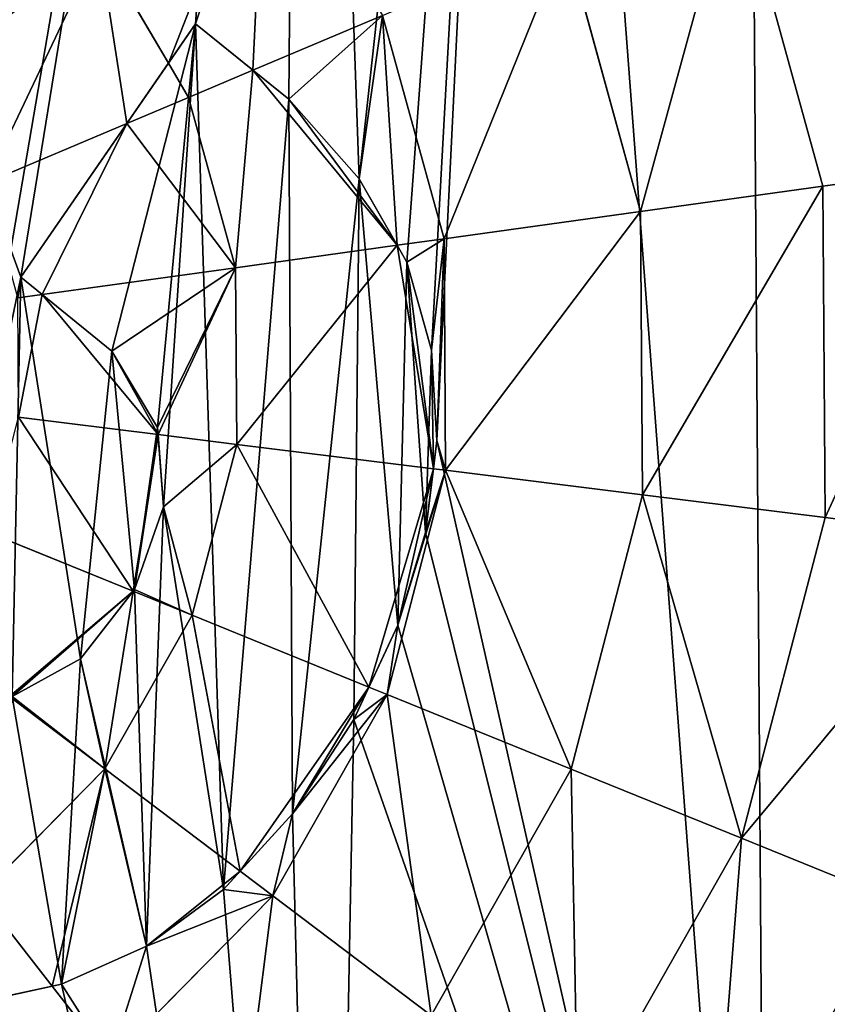
# Model space of a CAD drawing. Extents: x 0 to 5935, y 0 to 2935.
# Drawn here: x 1657 to 1761, y 1462 to 1589 of the extents above; entities that cross this region are included whole.
import ezdxf

# ---------------------------------------------------------------- set-up
doc = ezdxf.new("R2010")
doc.units = 0
doc.header["$LTSCALE"] = 25.4
doc.layers.get('0').update_dxf_attribs({"color": 13, "linetype": 'CONTINUOUS'})

msp = doc.modelspace()

# ---------------------------------------------------------------- linework, layer by layer
at = {"color": 2}
for p, q in [((1760.29, 1567.45, 172.98), (1748.95, 1608.59, 172.98)), ((1760.29, 1567.45, 172.98), (1748.95, 1608.59, 172.98)), ((1736.83, 1564.19, 193.62), (1727.14, 1599.38, 193.62)), ((1736.83, 1564.19, 193.62), (1727.14, 1599.38, 193.62)), ((1676.06, 1583.31, 225.32), (1667.13, 1598.52, 225.32)), ((1676.06, 1583.31, 225.32), (1667.13, 1598.52, 225.32)), ((1686.92, 1582.39, 220.62), (1703.61, 1589.44, 211.14)), ((1686.92, 1582.39, 220.62), (1703.61, 1589.44, 211.14)), ((1711.53, 1560.68, 211.14), (1703.61, 1589.44, 211.14)), ((1711.53, 1560.68, 211.14), (1703.61, 1589.44, 211.14)), ((1678.64, 1578.89, 225.32), (1676.06, 1583.31, 225.32)), ((1678.64, 1578.89, 225.32), (1676.06, 1583.31, 225.32)), ((1678.64, 1578.89, 225.32), (1686.92, 1582.39, 220.62)), ((1678.64, 1578.89, 225.32), (1686.92, 1582.39, 220.62)), ((1670.69, 1575.53, 228.57), (1678.64, 1578.89, 225.32)), ((1670.69, 1575.53, 228.57), (1678.64, 1578.89, 225.32)), ((1684.69, 1556.96, 225.32), (1678.64, 1578.89, 225.32)), ((1684.69, 1556.96, 225.32), (1678.64, 1578.89, 225.32)), ((1652.56, 1567.88, 235.98), (1670.69, 1575.53, 228.57)), ((1652.56, 1567.88, 235.98), (1670.69, 1575.53, 228.57)), ((1760.29, 1567.45, 172.98), (1781.6, 1570.41, 149.46)), ((1760.29, 1567.45, 172.98), (1781.6, 1570.41, 149.46)), ((1736.83, 1564.19, 193.62), (1760.29, 1567.45, 172.98)), ((1736.83, 1564.19, 193.62), (1760.29, 1567.45, 172.98)), ((1760.59, 1524.77, 172.98), (1760.29, 1567.45, 172.98)), ((1760.59, 1524.77, 172.98), (1760.29, 1567.45, 172.98)), ((1711.53, 1560.68, 211.14), (1736.83, 1564.19, 193.62)), ((1711.53, 1560.68, 211.14), (1736.83, 1564.19, 193.62)), ((1737.09, 1527.7, 193.62), (1736.83, 1564.19, 193.62)), ((1737.09, 1527.7, 193.62), (1736.83, 1564.19, 193.62)), ((1705.47, 1559.84, 214.34), (1711.53, 1560.68, 211.14)), ((1705.47, 1559.84, 214.34), (1711.53, 1560.68, 211.14)), ((1711.73, 1530.86, 211.14), (1711.53, 1560.68, 211.14)), ((1711.73, 1530.86, 211.14), (1711.53, 1560.68, 211.14)), ((1684.69, 1556.96, 225.32), (1705.47, 1559.84, 214.34)), ((1684.69, 1556.96, 225.32), (1705.47, 1559.84, 214.34)), ((1659.79, 1553.5, 234.78), (1684.69, 1556.96, 225.32)), ((1659.79, 1553.5, 234.78), (1684.69, 1556.96, 225.32)), ((1684.85, 1534.2, 225.32), (1684.69, 1556.96, 225.32)), ((1684.85, 1534.2, 225.32), (1684.69, 1556.96, 225.32)), ((1656.64, 1553.07, 235.98), (1659.79, 1553.5, 234.78)), ((1656.64, 1553.07, 235.98), (1659.79, 1553.5, 234.78)), ((1656.75, 1537.7, 235.98), (1674.72, 1535.47, 229.16)), ((1656.75, 1537.7, 235.98), (1674.72, 1535.47, 229.16)), ((1674.72, 1535.47, 229.16), (1684.85, 1534.2, 225.32)), ((1674.72, 1535.47, 229.16), (1684.85, 1534.2, 225.32)), ((1679.11, 1512.19, 225.32), (1684.85, 1534.2, 225.32)), ((1679.11, 1512.19, 225.32), (1684.85, 1534.2, 225.32)), ((1684.85, 1534.2, 225.32), (1710.15, 1531.05, 211.98)), ((1684.85, 1534.2, 225.32), (1710.15, 1531.05, 211.98)), ((1704.22, 1501.99, 211.14), (1711.73, 1530.86, 211.14)), ((1704.22, 1501.99, 211.14), (1711.73, 1530.86, 211.14)), ((1710.15, 1531.05, 211.98), (1711.73, 1530.86, 211.14)), ((1710.15, 1531.05, 211.98), (1711.73, 1530.86, 211.14)), ((1711.73, 1530.86, 211.14), (1737.09, 1527.7, 193.62)), ((1711.73, 1530.86, 211.14), (1737.09, 1527.7, 193.62)), ((1727.89, 1492.38, 193.62), (1737.09, 1527.7, 193.62)), ((1727.89, 1492.38, 193.62), (1737.09, 1527.7, 193.62)), ((1737.09, 1527.7, 193.62), (1760.59, 1524.77, 172.98)), ((1737.09, 1527.7, 193.62), (1760.59, 1524.77, 172.98)), ((1749.83, 1483.47, 172.98), (1760.59, 1524.77, 172.98)), ((1749.83, 1483.47, 172.98), (1760.59, 1524.77, 172.98)), ((1760.59, 1524.77, 172.98), (1781.94, 1522.11, 149.46)), ((1760.59, 1524.77, 172.98), (1781.94, 1522.11, 149.46)), ((1652.88, 1522.84, 235.98), (1671.49, 1515.28, 228.42)), ((1652.88, 1522.84, 235.98), (1671.49, 1515.28, 228.42)), ((1671.49, 1515.28, 228.42), (1679.11, 1512.19, 225.32)), ((1671.49, 1515.28, 228.42), (1679.11, 1512.19, 225.32)), ((1667.87, 1492.4, 225.32), (1679.11, 1512.19, 225.32)), ((1667.87, 1492.4, 225.32), (1679.11, 1512.19, 225.32)), ((1679.11, 1512.19, 225.32), (1701.86, 1502.95, 212.47)), ((1679.11, 1512.19, 225.32), (1701.86, 1502.95, 212.47)), ((1701.86, 1502.95, 212.47), (1704.22, 1501.99, 211.14)), ((1701.86, 1502.95, 212.47), (1704.22, 1501.99, 211.14)), ((1655.56, 1501.71, 231.13), (1667.87, 1492.4, 225.32)), ((1655.56, 1501.71, 231.13), (1667.87, 1492.4, 225.32)), ((1689.48, 1476.06, 211.14), (1704.22, 1501.99, 211.14)), ((1689.48, 1476.06, 211.14), (1704.22, 1501.99, 211.14)), ((1704.22, 1501.99, 211.14), (1727.89, 1492.38, 193.62)), ((1704.22, 1501.99, 211.14), (1727.89, 1492.38, 193.62)), ((1651.89, 1476.2, 225.32), (1667.87, 1492.4, 225.32)), ((1651.89, 1476.2, 225.32), (1667.87, 1492.4, 225.32)), ((1667.87, 1492.4, 225.32), (1685.28, 1479.24, 213.9)), ((1667.87, 1492.4, 225.32), (1685.28, 1479.24, 213.9)), ((1709.86, 1460.65, 193.62), (1727.89, 1492.38, 193.62)), ((1709.86, 1460.65, 193.62), (1727.89, 1492.38, 193.62)), ((1727.89, 1492.38, 193.62), (1749.83, 1483.47, 172.98)), ((1727.89, 1492.38, 193.62), (1749.83, 1483.47, 172.98)), ((1728.75, 1446.36, 172.98), (1749.83, 1483.47, 172.98)), ((1728.75, 1446.36, 172.98), (1749.83, 1483.47, 172.98)), ((1749.83, 1483.47, 172.98), (1769.77, 1475.37, 149.46)), ((1749.83, 1483.47, 172.98), (1769.77, 1475.37, 149.46)), ((1685.28, 1479.24, 213.9), (1689.48, 1476.06, 211.14)), ((1685.28, 1479.24, 213.9), (1689.48, 1476.06, 211.14)), ((1651.89, 1476.2, 225.32), (1661.06, 1464.43, 217.51)), ((1651.89, 1476.2, 225.32), (1661.06, 1464.43, 217.51)), ((1668.54, 1454.82, 211.14), (1689.48, 1476.06, 211.14)), ((1668.54, 1454.82, 211.14), (1689.48, 1476.06, 211.14)), ((1689.48, 1476.06, 211.14), (1709.86, 1460.65, 193.62)), ((1689.48, 1476.06, 211.14), (1709.86, 1460.65, 193.62)), ((1661.06, 1464.43, 217.51), (1668.54, 1454.82, 211.14)), ((1661.06, 1464.43, 217.51), (1668.54, 1454.82, 211.14))]:
    msp.add_line(p, q, dxfattribs=at)
at = {"color": 13}
for p, q in [((1679.54, 1588.36), (1657.03, 1555.74)), ((1679.54, 1588.36), (1657.03, 1555.74)), ((1676.06, 1583.31, 225.32), (1679.54, 1588.36, 222.38)), ((1676.06, 1583.31, 225.32), (1679.54, 1588.36, 222.38)), ((1691.53, 1578.66), (1679.54, 1588.36)), ((1679.54, 1588.36, 222.38), (1686.92, 1582.39, 220.62)), ((1679.54, 1588.36, 222.38), (1686.92, 1582.39, 220.62)), ((1691.53, 1578.66), (1679.54, 1588.36)), ((1670.69, 1575.53, 228.57), (1676.06, 1583.31, 225.32)), ((1670.69, 1575.53, 228.57), (1676.06, 1583.31, 225.32)), ((1686.92, 1582.39, 220.62), (1691.53, 1578.66, 218.8)), ((1686.92, 1582.39, 220.62), (1691.53, 1578.66, 218.8)), ((1700.59, 1568.42), (1691.53, 1578.66)), ((1691.53, 1578.66, 218.8), (1700.59, 1568.42, 215.62)), ((1691.53, 1578.66, 218.8), (1700.59, 1568.42, 215.62)), ((1700.59, 1568.42), (1691.53, 1578.66)), ((1657.03, 1555.74, 235.56), (1670.69, 1575.53, 228.57)), ((1657.03, 1555.74, 235.56), (1670.69, 1575.53, 228.57)), ((1706.72, 1557.65), (1700.59, 1568.42)), ((1700.59, 1568.42, 215.62), (1705.47, 1559.84, 214.34)), ((1700.59, 1568.42, 215.62), (1705.47, 1559.84, 214.34)), ((1706.72, 1557.65), (1700.59, 1568.42)), ((1705.47, 1559.84, 214.34), (1706.72, 1557.65, 213.69)), ((1705.47, 1559.84, 214.34), (1706.72, 1557.65, 213.69)), ((1709.92, 1546.34), (1706.72, 1557.65)), ((1706.72, 1557.65, 213.69), (1709.92, 1546.34, 212.05)), ((1706.72, 1557.65, 213.69), (1709.92, 1546.34, 212.05)), ((1709.92, 1546.34), (1706.72, 1557.65)), ((1659.79, 1553.5, 234.78), (1657.03, 1555.74, 235.56)), ((1657.03, 1555.74), (1668.75, 1546.22)), ((1657.03, 1555.74), (1668.75, 1546.22)), ((1659.79, 1553.5, 234.78), (1657.03, 1555.74, 235.56)), ((1668.75, 1546.22, 231.4), (1659.79, 1553.5, 234.78)), ((1668.75, 1546.22, 231.4), (1659.79, 1553.5, 234.78)), ((1668.75, 1546.22), (1674.65, 1536.36)), ((1674.65, 1536.36, 229.18), (1668.75, 1546.22, 231.4)), ((1674.65, 1536.36, 229.18), (1668.75, 1546.22, 231.4)), ((1668.75, 1546.22), (1674.65, 1536.36)), ((1710.59, 1534.68), (1709.92, 1546.34)), ((1709.92, 1546.34, 212.05), (1710.59, 1534.68, 211.73)), ((1709.92, 1546.34, 212.05), (1710.59, 1534.68, 211.73)), ((1710.59, 1534.68), (1709.92, 1546.34)), ((1674.65, 1536.36), (1675.4, 1526.14)), ((1674.72, 1535.47, 229.16), (1674.65, 1536.36, 229.18)), ((1674.72, 1535.47, 229.16), (1674.65, 1536.36, 229.18)), ((1674.65, 1536.36), (1675.4, 1526.14)), ((1675.4, 1526.14, 228.02), (1674.72, 1535.47, 229.16)), ((1675.4, 1526.14, 228.02), (1674.72, 1535.47, 229.16)), ((1709.15, 1522.87), (1710.59, 1534.68)), ((1709.15, 1522.87), (1710.59, 1534.68)), ((1710.59, 1534.68, 211.73), (1710.15, 1531.05, 211.98)), ((1710.59, 1534.68, 211.73), (1710.15, 1531.05, 211.98)), ((1710.15, 1531.05, 211.98), (1709.15, 1522.87, 211.4)), ((1710.15, 1531.05, 211.98), (1709.15, 1522.87, 211.4)), ((1675.4, 1526.14), (1671.66, 1515.49)), ((1675.4, 1526.14), (1671.66, 1515.49)), ((1671.66, 1515.49, 228.38), (1675.4, 1526.14, 228.02)), ((1671.66, 1515.49, 228.38), (1675.4, 1526.14, 228.02)), ((1709.15, 1522.87, 211.4), (1705.59, 1510.9, 211.63)), ((1705.59, 1510.9), (1709.15, 1522.87)), ((1705.59, 1510.9), (1709.15, 1522.87)), ((1709.15, 1522.87, 211.4), (1705.59, 1510.9, 211.63)), ((1671.66, 1515.49), (1664.7, 1506.57)), ((1671.66, 1515.49), (1664.7, 1506.57)), ((1671.49, 1515.28, 228.42), (1671.66, 1515.49, 228.38)), ((1671.49, 1515.28, 228.42), (1671.66, 1515.49, 228.38)), ((1664.7, 1506.57, 229.02), (1671.49, 1515.28, 228.42)), ((1664.7, 1506.57, 229.02), (1671.49, 1515.28, 228.42)), ((1699.91, 1498.77), (1705.59, 1510.9)), ((1699.91, 1498.77), (1705.59, 1510.9)), ((1705.59, 1510.9, 211.63), (1701.86, 1502.95, 212.47)), ((1705.59, 1510.9, 211.63), (1701.86, 1502.95, 212.47)), ((1655.93, 1501.73, 231.01), (1664.7, 1506.57, 229.02)), ((1664.7, 1506.57), (1655.93, 1501.73)), ((1664.7, 1506.57), (1655.93, 1501.73)), ((1655.93, 1501.73, 231.01), (1664.7, 1506.57, 229.02)), ((1701.86, 1502.95, 212.47), (1699.91, 1498.77, 212.28)), ((1701.86, 1502.95, 212.47), (1699.91, 1498.77, 212.28)), ((1699.91, 1498.77, 212.28), (1692.02, 1486.61, 212.73)), ((1692.02, 1486.61), (1699.91, 1498.77)), ((1692.02, 1486.61), (1699.91, 1498.77)), ((1699.91, 1498.77, 212.28), (1692.02, 1486.61, 212.73)), ((1683.11, 1476.87), (1692.02, 1486.61)), ((1683.11, 1476.87), (1692.02, 1486.61)), ((1692.02, 1486.61, 212.73), (1685.28, 1479.24, 213.9)), ((1692.02, 1486.61, 212.73), (1685.28, 1479.24, 213.9)), ((1685.28, 1479.24, 213.9), (1683.11, 1476.87, 213.84)), ((1685.28, 1479.24, 213.9), (1683.11, 1476.87, 213.84)), ((1683.11, 1476.87, 213.84), (1673.2, 1469.57, 214.86)), ((1673.2, 1469.57), (1683.11, 1476.87)), ((1673.2, 1469.57), (1683.11, 1476.87)), ((1683.11, 1476.87, 213.84), (1673.2, 1469.57, 214.86)), ((1673.2, 1469.57, 214.86), (1662.27, 1464.69, 217.16)), ((1662.27, 1464.69), (1673.2, 1469.57)), ((1662.27, 1464.69), (1673.2, 1469.57)), ((1673.2, 1469.57, 214.86), (1662.27, 1464.69, 217.16)), ((1650.93, 1462.22), (1662.27, 1464.69)), ((1650.93, 1462.22), (1662.27, 1464.69)), ((1661.06, 1464.43, 217.51), (1650.93, 1462.22, 219.22)), ((1661.06, 1464.43, 217.51), (1650.93, 1462.22, 219.22)), ((1662.27, 1464.69, 217.16), (1661.06, 1464.43, 217.51)), ((1662.27, 1464.69, 217.16), (1661.06, 1464.43, 217.51))]:
    msp.add_line(p, q, dxfattribs=at)

# ---------------------------------------------------------------- meshes
at = {"color": 2}
mesh = msp.add_polyface(dxfattribs=at)
corners = [(1664.7, 1506.57), (1657.03, 1555.74), (1655.93, 1501.73), (1668.75, 1546.22), (1671.66, 1515.49), (1674.65, 1536.36), (1675.4, 1526.14), (1503.54, 1311.49), (1486.75, 1541.63), (1446.34, 1343.99), (1518.94, 1523.87), (1567.21, 1294.91), (1556.92, 1592.67), (1562.62, 1580.27), (1571.13, 1548.47), (1632.99, 1295.37), (1581.66, 1513.05), (1588.95, 1498.31), (1597.12, 1486.41), (1606.64, 1476.88), (1617.95, 1469.21), (1628.76, 1464.48), (1639.76, 1462.16), (1696.41, 1312.84), (1650.93, 1462.22), (1662.27, 1464.69), (1673.2, 1469.57), (1683.11, 1476.87), (1692.02, 1486.61), (1699.91, 1498.77), (1753.15, 1346.13), (1705.59, 1510.9), (1709.15, 1522.87), (1710.59, 1534.68), (1721.76, 1762.22), (1750.36, 1745.97), (1797.2, 1699.78), (1799.34, 1392.97), (1830.49, 1643.04), (1831.84, 1450.17), (1847.96, 1579.61), (1848.42, 1513.83), (1348.74, 1510.34), (1364.87, 1639.79), (1348.29, 1576.13), (1366.21, 1446.92), (1397.36, 1696.99), (1399.5, 1390.18), (1443.55, 1743.83), (1500.29, 1777.12), (1553.8, 1663.09), (1563.72, 1794.59), (1569.39, 1649.33), (1629.5, 1795.05), (1581.85, 1632.16), (1592.76, 1606.99), (1603.68, 1569.27), (1611.56, 1540.26), (1617.42, 1524.2), (1625.12, 1512.95), (1634.68, 1505.34), (1693.16, 1778.46), (1645.79, 1501.24), (1679.54, 1588.36), (1691.53, 1578.66), (1700.59, 1568.42), (1706.72, 1557.65), (1709.92, 1546.34)]
mesh.append_faces([[corners[k] for k in face] for face in [(5, 4, 6), (40, 39, 41), (42, 43, 44)]], dxfattribs={"vtx0": -1, "color": 2})
mesh.append_faces([[corners[k] for k in face] for face in [(0, 1, 2), (1, 0, 3), (3, 4, 5), (7, 8, 9), (8, 7, 10), (10, 11, 12), (12, 11, 13), (13, 11, 14), (14, 15, 16), (16, 15, 17), (17, 15, 18), (18, 15, 19), (19, 15, 20), (20, 15, 21), (21, 15, 22), (22, 23, 24), (24, 23, 25), (25, 23, 26), (26, 23, 27), (27, 23, 28), (28, 23, 29), (29, 30, 31), (31, 30, 32), (32, 30, 33), (34, 30, 35), (35, 30, 36), (36, 37, 38), (38, 39, 40), (43, 45, 46), (46, 47, 48), (48, 9, 49), (49, 50, 51), (51, 52, 53), (53, 60, 61), (61, 65, 34)]], dxfattribs={"vtx0": -1, "vtx1": -1, "color": 2})
mesh.append_faces([[corners[k] for k in face] for face in [(33, 30, 34), (49, 9, 8), (61, 62, 1)]], dxfattribs={"vtx0": -1, "vtx1": -1, "vtx2": -1, "color": 2})
mesh.append_faces([[corners[k] for k in face] for face in [(3, 0, 4), (10, 7, 11), (14, 11, 15), (22, 15, 23), (29, 23, 30), (36, 30, 37), (38, 37, 39), (43, 42, 45), (46, 45, 47), (48, 47, 9), (49, 8, 50), (51, 50, 52), (53, 52, 54), (53, 54, 55), (53, 55, 56), (53, 56, 57), (53, 57, 58), (53, 58, 59), (53, 59, 60), (61, 60, 62), (1, 62, 2), (61, 1, 63), (61, 63, 64), (61, 64, 65), (34, 65, 66), (34, 66, 67), (34, 67, 33)]], dxfattribs={"vtx0": -1, "vtx2": -1, "color": 2})
mesh = msp.add_polyface(dxfattribs=at)
corners = [(1518.94, 1523.87), (1553.8, 1663.09), (1486.75, 1541.63), (1556.92, 1592.67), (1569.39, 1649.33), (1562.62, 1580.27), (1571.13, 1548.47), (1581.85, 1632.16), (1581.66, 1513.05), (1588.95, 1498.31), (1592.76, 1606.99), (1597.12, 1486.41), (1603.68, 1569.27), (1606.64, 1476.88), (1611.56, 1540.26), (1617.95, 1469.21), (1617.42, 1524.2), (1625.12, 1512.95), (1628.76, 1464.48), (1634.68, 1505.34), (1639.76, 1462.16), (1645.79, 1501.24), (1650.93, 1462.22), (1655.93, 1501.73), (1662.27, 1464.69), (1664.7, 1506.57), (1673.2, 1469.57), (1671.66, 1515.49), (1675.4, 1526.14), (1683.11, 1476.87), (1679.54, 1588.36), (1691.53, 1578.66), (1692.02, 1486.61), (1700.59, 1568.42), (1699.91, 1498.77), (1705.59, 1510.9), (1706.72, 1557.65), (1709.15, 1522.87), (1709.92, 1546.34), (1710.59, 1534.68), (1668.75, 1546.22), (1657.03, 1555.74), (1674.65, 1536.36)]
mesh.append_faces([[corners[k] for k in face] for face in [(0, 1, 2), (38, 37, 39), (40, 30, 41)]], dxfattribs={"vtx0": -1, "color": 2})
mesh.append_faces([[corners[k] for k in face] for face in [(1, 3, 4), (4, 6, 7), (7, 9, 10), (10, 11, 12), (12, 13, 14), (14, 15, 16), (16, 15, 17), (17, 18, 19), (19, 20, 21), (21, 22, 23), (23, 24, 25), (25, 26, 27), (27, 26, 28), (30, 29, 31), (31, 32, 33), (33, 35, 36), (36, 37, 38)]], dxfattribs={"vtx0": -1, "vtx1": -1, "color": 2})
mesh.append_faces([[corners[k] for k in face] for face in [(28, 29, 30)]], dxfattribs={"vtx0": -1, "vtx1": -1, "vtx2": -1, "color": 2})
mesh.append_faces([[corners[k] for k in face] for face in [(1, 0, 3), (4, 3, 5), (4, 5, 6), (7, 6, 8), (7, 8, 9), (10, 9, 11), (12, 11, 13), (14, 13, 15), (17, 15, 18), (19, 18, 20), (21, 20, 22), (23, 22, 24), (25, 24, 26), (28, 26, 29), (31, 29, 32), (33, 32, 34), (33, 34, 35), (36, 35, 37), (30, 40, 42), (30, 42, 28)]], dxfattribs={"vtx0": -1, "vtx2": -1, "color": 2})
mesh = msp.add_polyface(dxfattribs=at)
corners = [(1748.95, 1608.59, 172.98), (1781.6, 1570.41, 149.46), (1760.29, 1567.45, 172.98), (1768.78, 1616.97, 149.46)]
mesh.append_faces([[corners[k] for k in face] for face in [(0, 1, 2), (1, 0, 3)]], dxfattribs={"vtx0": -1, "color": 2})
mesh = msp.add_polyface(dxfattribs=at)
corners = [(1650.93, 1614.5, 225.32), (1644.79, 1581.13, 235.98), (1633.85, 1591.92, 235.98), (1667.13, 1598.52, 225.32)]
mesh.append_faces([[corners[k] for k in face] for face in [(0, 1, 2), (1, 0, 3)]], dxfattribs={"vtx0": -1, "color": 2})
mesh = msp.add_polyface(dxfattribs=at)
corners = [(1688.51, 1615.16, 211.14), (1676.06, 1583.31, 225.32), (1667.13, 1598.52, 225.32), (1679.54, 1588.36, 222.38), (1686.92, 1582.39, 220.62), (1703.61, 1589.44, 211.14)]
mesh.append_faces([[corners[k] for k in face] for face in [(0, 1, 2), (4, 0, 5)]], dxfattribs={"vtx0": -1, "color": 2})
mesh.append_faces([[corners[k] for k in face] for face in [(1, 0, 3), (3, 0, 4)]], dxfattribs={"vtx0": -1, "vtx1": -1, "color": 2})
mesh = msp.add_polyface(dxfattribs=at)
corners = [(1748.95, 1608.59, 172.98), (1736.83, 1564.19, 193.62), (1727.14, 1599.38, 193.62), (1760.29, 1567.45, 172.98)]
mesh.append_faces([[corners[k] for k in face] for face in [(0, 1, 2), (1, 0, 3)]], dxfattribs={"vtx0": -1, "color": 2})
mesh = msp.add_polyface(dxfattribs=at)
corners = [(1727.14, 1599.38, 193.62), (1711.53, 1560.68, 211.14), (1703.61, 1589.44, 211.14), (1736.83, 1564.19, 193.62)]
mesh.append_faces([[corners[k] for k in face] for face in [(0, 1, 2), (1, 0, 3)]], dxfattribs={"vtx0": -1, "color": 2})
mesh = msp.add_polyface(dxfattribs=at)
corners = [(1667.13, 1598.52, 225.32), (1652.56, 1567.88, 235.98), (1644.79, 1581.13, 235.98), (1670.69, 1575.53, 228.57), (1676.06, 1583.31, 225.32)]
mesh.append_faces([[corners[k] for k in face] for face in [(0, 1, 2), (3, 0, 4)]], dxfattribs={"vtx0": -1, "color": 2})
mesh.append_faces([[corners[k] for k in face] for face in [(1, 0, 3)]], dxfattribs={"vtx0": -1, "vtx1": -1, "color": 2})
mesh = msp.add_polyface(dxfattribs=at)
corners = [(1703.61, 1589.44, 211.14), (1691.53, 1578.66, 218.8), (1686.92, 1582.39, 220.62), (1700.59, 1568.42, 215.62), (1705.47, 1559.84, 214.34), (1711.53, 1560.68, 211.14)]
mesh.append_faces([[corners[k] for k in face] for face in [(0, 1, 2), (4, 0, 5)]], dxfattribs={"vtx0": -1, "color": 2})
mesh.append_faces([[corners[k] for k in face] for face in [(1, 0, 3), (3, 0, 4)]], dxfattribs={"vtx0": -1, "vtx1": -1, "color": 2})
mesh = msp.add_polyface(dxfattribs=at)
corners = [(1679.54, 1588.36, 222.38), (1678.64, 1578.89, 225.32), (1676.06, 1583.31, 225.32), (1686.92, 1582.39, 220.62)]
mesh.append_faces([[corners[k] for k in face] for face in [(0, 1, 2), (1, 0, 3)]], dxfattribs={"vtx0": -1, "color": 2})
mesh = msp.add_polyface(dxfattribs=at)
corners = [(1678.64, 1578.89, 225.32), (1670.69, 1575.53, 228.57), (1676.06, 1583.31, 225.32)]
mesh.append_faces([[corners[k] for k in face] for face in [(0, 1, 2)]], dxfattribs={"color": 2})
mesh = msp.add_polyface(dxfattribs=at)
corners = [(1686.92, 1582.39, 220.62), (1684.69, 1556.96, 225.32), (1678.64, 1578.89, 225.32), (1705.47, 1559.84, 214.34), (1691.53, 1578.66, 218.8), (1700.59, 1568.42, 215.62)]
mesh.append_faces([[corners[k] for k in face] for face in [(0, 1, 2), (3, 4, 5)]], dxfattribs={"vtx0": -1, "color": 2})
mesh.append_faces([[corners[k] for k in face] for face in [(1, 0, 3)]], dxfattribs={"vtx0": -1, "vtx1": -1, "color": 2})
mesh.append_faces([[corners[k] for k in face] for face in [(3, 0, 4)]], dxfattribs={"vtx0": -1, "vtx2": -1, "color": 2})
mesh = msp.add_polyface(dxfattribs=at)
corners = [(1670.69, 1575.53, 228.57), (1659.79, 1553.5, 234.78), (1657.03, 1555.74, 235.56), (1684.69, 1556.96, 225.32), (1678.64, 1578.89, 225.32)]
mesh.append_faces([[corners[k] for k in face] for face in [(0, 1, 2), (3, 0, 4)]], dxfattribs={"vtx0": -1, "color": 2})
mesh.append_faces([[corners[k] for k in face] for face in [(1, 0, 3)]], dxfattribs={"vtx0": -1, "vtx1": -1, "color": 2})
mesh = msp.add_polyface(dxfattribs=at)
corners = [(1652.56, 1567.88, 235.98), (1657.03, 1555.74, 235.56), (1656.64, 1553.07, 235.98), (1670.69, 1575.53, 228.57), (1659.79, 1553.5, 234.78)]
mesh.append_faces([[corners[k] for k in face] for face in [(1, 0, 3)]], dxfattribs={"vtx0": -1, "color": 2})
mesh.append_faces([[corners[k] for k in face] for face in [(0, 1, 2)]], dxfattribs={"vtx0": -1, "vtx1": -1, "color": 2})
mesh.append_faces([[corners[k] for k in face] for face in [(4, 2, 1)]], dxfattribs={"vtx1": -1, "color": 2})
mesh = msp.add_polyface(dxfattribs=at)
corners = [(1760.59, 1524.77, 172.98), (1781.6, 1570.41, 149.46), (1781.94, 1522.11, 149.46), (1760.29, 1567.45, 172.98)]
mesh.append_faces([[corners[k] for k in face] for face in [(0, 1, 2), (1, 0, 3)]], dxfattribs={"vtx0": -1, "color": 2})
mesh = msp.add_polyface(dxfattribs=at)
corners = [(1760.29, 1567.45, 172.98), (1737.09, 1527.7, 193.62), (1736.83, 1564.19, 193.62), (1760.59, 1524.77, 172.98)]
mesh.append_faces([[corners[k] for k in face] for face in [(0, 1, 2), (1, 0, 3)]], dxfattribs={"vtx0": -1, "color": 2})
mesh = msp.add_polyface(dxfattribs=at)
corners = [(1736.83, 1564.19, 193.62), (1711.73, 1530.86, 211.14), (1711.53, 1560.68, 211.14), (1737.09, 1527.7, 193.62)]
mesh.append_faces([[corners[k] for k in face] for face in [(0, 1, 2), (1, 0, 3)]], dxfattribs={"vtx0": -1, "color": 2})
mesh = msp.add_polyface(dxfattribs=at)
corners = [(1711.53, 1560.68, 211.14), (1706.72, 1557.65, 213.69), (1705.47, 1559.84, 214.34), (1709.92, 1546.34, 212.05), (1710.59, 1534.68, 211.73), (1711.73, 1530.86, 211.14), (1710.15, 1531.05, 211.98)]
mesh.append_faces([[corners[k] for k in face] for face in [(0, 1, 2), (4, 5, 6)]], dxfattribs={"vtx0": -1, "color": 2})
mesh.append_faces([[corners[k] for k in face] for face in [(1, 0, 3), (3, 0, 4), (5, 4, 0)]], dxfattribs={"vtx0": -1, "vtx1": -1, "color": 2})
mesh = msp.add_polyface(dxfattribs=at)
corners = [(1705.47, 1559.84, 214.34), (1684.85, 1534.2, 225.32), (1684.69, 1556.96, 225.32), (1710.15, 1531.05, 211.98), (1706.72, 1557.65, 213.69), (1709.92, 1546.34, 212.05), (1710.59, 1534.68, 211.73)]
mesh.append_faces([[corners[k] for k in face] for face in [(0, 1, 2), (3, 5, 6)]], dxfattribs={"vtx0": -1, "color": 2})
mesh.append_faces([[corners[k] for k in face] for face in [(1, 0, 3)]], dxfattribs={"vtx0": -1, "vtx1": -1, "color": 2})
mesh.append_faces([[corners[k] for k in face] for face in [(3, 0, 4), (3, 4, 5)]], dxfattribs={"vtx0": -1, "vtx2": -1, "color": 2})
mesh = msp.add_polyface(dxfattribs=at)
corners = [(1684.69, 1556.96, 225.32), (1668.75, 1546.22, 231.4), (1659.79, 1553.5, 234.78), (1674.65, 1536.36, 229.18), (1674.72, 1535.47, 229.16), (1684.85, 1534.2, 225.32)]
mesh.append_faces([[corners[k] for k in face] for face in [(0, 1, 2), (4, 0, 5)]], dxfattribs={"vtx0": -1, "color": 2})
mesh.append_faces([[corners[k] for k in face] for face in [(1, 0, 3), (3, 0, 4)]], dxfattribs={"vtx0": -1, "vtx1": -1, "color": 2})
mesh = msp.add_polyface(dxfattribs=at)
corners = [(1659.79, 1553.5, 234.78), (1656.75, 1537.7, 235.98), (1656.64, 1553.07, 235.98), (1674.72, 1535.47, 229.16), (1668.75, 1546.22, 231.4), (1674.65, 1536.36, 229.18)]
mesh.append_faces([[corners[k] for k in face] for face in [(0, 1, 2), (3, 4, 5)]], dxfattribs={"vtx0": -1, "color": 2})
mesh.append_faces([[corners[k] for k in face] for face in [(1, 0, 3)]], dxfattribs={"vtx0": -1, "vtx1": -1, "color": 2})
mesh.append_faces([[corners[k] for k in face] for face in [(3, 0, 4)]], dxfattribs={"vtx0": -1, "vtx2": -1, "color": 2})
mesh = msp.add_polyface(dxfattribs=at)
corners = [(1656.75, 1537.7, 235.98), (1671.49, 1515.28, 228.42), (1652.88, 1522.84, 235.98), (1674.72, 1535.47, 229.16), (1671.66, 1515.49, 228.38), (1675.4, 1526.14, 228.02)]
mesh.append_faces([[corners[k] for k in face] for face in [(0, 1, 2), (4, 3, 5)]], dxfattribs={"vtx0": -1, "color": 2})
mesh.append_faces([[corners[k] for k in face] for face in [(1, 3, 4)]], dxfattribs={"vtx0": -1, "vtx1": -1, "color": 2})
mesh.append_faces([[corners[k] for k in face] for face in [(1, 0, 3)]], dxfattribs={"vtx0": -1, "vtx2": -1, "color": 2})
mesh = msp.add_polyface(dxfattribs=at)
corners = [(1684.85, 1534.2, 225.32), (1675.4, 1526.14, 228.02), (1674.72, 1535.47, 229.16), (1679.11, 1512.19, 225.32), (1671.66, 1515.49, 228.38), (1671.49, 1515.28, 228.42)]
mesh.append_faces([[corners[k] for k in face] for face in [(0, 1, 2), (4, 3, 5)]], dxfattribs={"vtx0": -1, "color": 2})
mesh.append_faces([[corners[k] for k in face] for face in [(1, 0, 3), (3, 4, 1)]], dxfattribs={"vtx0": -1, "vtx2": -1, "color": 2})
mesh = msp.add_polyface(dxfattribs=at)
corners = [(1684.85, 1534.2, 225.32), (1701.86, 1502.95, 212.47), (1679.11, 1512.19, 225.32), (1710.15, 1531.05, 211.98), (1705.59, 1510.9, 211.63), (1709.15, 1522.87, 211.4)]
mesh.append_faces([[corners[k] for k in face] for face in [(0, 1, 2), (4, 3, 5)]], dxfattribs={"vtx0": -1, "color": 2})
mesh.append_faces([[corners[k] for k in face] for face in [(1, 3, 4)]], dxfattribs={"vtx0": -1, "vtx1": -1, "color": 2})
mesh.append_faces([[corners[k] for k in face] for face in [(1, 0, 3)]], dxfattribs={"vtx0": -1, "vtx2": -1, "color": 2})
mesh = msp.add_polyface(dxfattribs=at)
corners = [(1705.59, 1510.9, 211.63), (1704.22, 1501.99, 211.14), (1701.86, 1502.95, 212.47), (1711.73, 1530.86, 211.14), (1709.15, 1522.87, 211.4), (1710.15, 1531.05, 211.98)]
mesh.append_faces([[corners[k] for k in face] for face in [(0, 1, 2), (3, 4, 5)]], dxfattribs={"vtx0": -1, "color": 2})
mesh.append_faces([[corners[k] for k in face] for face in [(1, 0, 3)]], dxfattribs={"vtx0": -1, "vtx1": -1, "color": 2})
mesh.append_faces([[corners[k] for k in face] for face in [(3, 0, 4)]], dxfattribs={"vtx0": -1, "vtx2": -1, "color": 2})
mesh = msp.add_polyface(dxfattribs=at)
corners = [(1711.73, 1530.86, 211.14), (1727.89, 1492.38, 193.62), (1704.22, 1501.99, 211.14), (1737.09, 1527.7, 193.62)]
mesh.append_faces([[corners[k] for k in face] for face in [(0, 1, 2), (1, 0, 3)]], dxfattribs={"vtx0": -1, "color": 2})
mesh = msp.add_polyface(dxfattribs=at)
corners = [(1737.09, 1527.7, 193.62), (1749.83, 1483.47, 172.98), (1727.89, 1492.38, 193.62), (1760.59, 1524.77, 172.98)]
mesh.append_faces([[corners[k] for k in face] for face in [(0, 1, 2), (1, 0, 3)]], dxfattribs={"vtx0": -1, "color": 2})
mesh = msp.add_polyface(dxfattribs=at)
corners = [(1749.83, 1483.47, 172.98), (1781.94, 1522.11, 149.46), (1769.77, 1475.37, 149.46), (1760.59, 1524.77, 172.98)]
mesh.append_faces([[corners[k] for k in face] for face in [(0, 1, 2), (1, 0, 3)]], dxfattribs={"vtx0": -1, "color": 2})
mesh = msp.add_polyface(dxfattribs=at)
corners = [(1652.88, 1522.84, 235.98), (1655.56, 1501.71, 231.13), (1645.29, 1509.48, 235.98), (1671.49, 1515.28, 228.42), (1655.93, 1501.73, 231.01), (1664.7, 1506.57, 229.02)]
mesh.append_faces([[corners[k] for k in face] for face in [(0, 1, 2), (4, 3, 5)]], dxfattribs={"vtx0": -1, "color": 2})
mesh.append_faces([[corners[k] for k in face] for face in [(1, 3, 4)]], dxfattribs={"vtx0": -1, "vtx1": -1, "color": 2})
mesh.append_faces([[corners[k] for k in face] for face in [(1, 0, 3)]], dxfattribs={"vtx0": -1, "vtx2": -1, "color": 2})
mesh = msp.add_polyface(dxfattribs=at)
corners = [(1655.93, 1501.73, 231.01), (1667.87, 1492.4, 225.32), (1655.56, 1501.71, 231.13), (1664.7, 1506.57, 229.02), (1671.49, 1515.28, 228.42), (1679.11, 1512.19, 225.32)]
mesh.append_faces([[corners[k] for k in face] for face in [(0, 1, 2), (1, 4, 5)]], dxfattribs={"vtx0": -1, "color": 2})
mesh.append_faces([[corners[k] for k in face] for face in [(1, 0, 3), (1, 3, 4)]], dxfattribs={"vtx0": -1, "vtx2": -1, "color": 2})
mesh = msp.add_polyface(dxfattribs=at)
corners = [(1679.11, 1512.19, 225.32), (1685.28, 1479.24, 213.9), (1667.87, 1492.4, 225.32), (1701.86, 1502.95, 212.47), (1692.02, 1486.61, 212.73), (1699.91, 1498.77, 212.28)]
mesh.append_faces([[corners[k] for k in face] for face in [(0, 1, 2), (4, 3, 5)]], dxfattribs={"vtx0": -1, "color": 2})
mesh.append_faces([[corners[k] for k in face] for face in [(1, 3, 4)]], dxfattribs={"vtx0": -1, "vtx1": -1, "color": 2})
mesh.append_faces([[corners[k] for k in face] for face in [(1, 0, 3)]], dxfattribs={"vtx0": -1, "vtx2": -1, "color": 2})
mesh = msp.add_polyface(dxfattribs=at)
corners = [(1639.47, 1503.57, 235.98), (1651.89, 1476.2, 225.32), (1634.5, 1498.54, 235.98), (1645.79, 1501.24, 233.64), (1655.56, 1501.71, 231.13), (1667.87, 1492.4, 225.32)]
mesh.append_faces([[corners[k] for k in face] for face in [(0, 1, 2), (1, 4, 5)]], dxfattribs={"vtx0": -1, "color": 2})
mesh.append_faces([[corners[k] for k in face] for face in [(1, 0, 3), (1, 3, 4)]], dxfattribs={"vtx0": -1, "vtx2": -1, "color": 2})
mesh = msp.add_polyface(dxfattribs=at)
corners = [(1692.02, 1486.61, 212.73), (1689.48, 1476.06, 211.14), (1685.28, 1479.24, 213.9), (1704.22, 1501.99, 211.14), (1699.91, 1498.77, 212.28), (1701.86, 1502.95, 212.47)]
mesh.append_faces([[corners[k] for k in face] for face in [(0, 1, 2), (3, 4, 5)]], dxfattribs={"vtx0": -1, "color": 2})
mesh.append_faces([[corners[k] for k in face] for face in [(1, 0, 3)]], dxfattribs={"vtx0": -1, "vtx1": -1, "color": 2})
mesh.append_faces([[corners[k] for k in face] for face in [(3, 0, 4)]], dxfattribs={"vtx0": -1, "vtx2": -1, "color": 2})
mesh = msp.add_polyface(dxfattribs=at)
corners = [(1704.22, 1501.99, 211.14), (1709.86, 1460.65, 193.62), (1689.48, 1476.06, 211.14), (1727.89, 1492.38, 193.62)]
mesh.append_faces([[corners[k] for k in face] for face in [(0, 1, 2), (1, 0, 3)]], dxfattribs={"vtx0": -1, "color": 2})
mesh = msp.add_polyface(dxfattribs=at)
corners = [(1667.87, 1492.4, 225.32), (1661.06, 1464.43, 217.51), (1651.89, 1476.2, 225.32), (1662.27, 1464.69, 217.16), (1673.2, 1469.57, 214.86), (1685.28, 1479.24, 213.9), (1683.11, 1476.87, 213.84)]
mesh.append_faces([[corners[k] for k in face] for face in [(0, 1, 2), (4, 5, 6)]], dxfattribs={"vtx0": -1, "color": 2})
mesh.append_faces([[corners[k] for k in face] for face in [(1, 0, 3), (3, 0, 4)]], dxfattribs={"vtx0": -1, "vtx1": -1, "color": 2})
mesh.append_faces([[corners[k] for k in face] for face in [(4, 0, 5)]], dxfattribs={"vtx0": -1, "vtx2": -1, "color": 2})
mesh = msp.add_polyface(dxfattribs=at)
corners = [(1727.89, 1492.38, 193.62), (1728.75, 1446.36, 172.98), (1709.86, 1460.65, 193.62), (1749.83, 1483.47, 172.98)]
mesh.append_faces([[corners[k] for k in face] for face in [(0, 1, 2), (1, 0, 3)]], dxfattribs={"vtx0": -1, "color": 2})
mesh = msp.add_polyface(dxfattribs=at)
corners = [(1749.83, 1483.47, 172.98), (1745.91, 1433.38, 149.46), (1728.75, 1446.36, 172.98), (1769.77, 1475.37, 149.46)]
mesh.append_faces([[corners[k] for k in face] for face in [(0, 1, 2), (1, 0, 3)]], dxfattribs={"vtx0": -1, "color": 2})
mesh = msp.add_polyface(dxfattribs=at)
corners = [(1662.27, 1464.69, 217.16), (1668.54, 1454.82, 211.14), (1661.06, 1464.43, 217.51), (1673.2, 1469.57, 214.86), (1689.48, 1476.06, 211.14), (1683.11, 1476.87, 213.84), (1685.28, 1479.24, 213.9)]
mesh.append_faces([[corners[k] for k in face] for face in [(0, 1, 2), (4, 5, 6)]], dxfattribs={"vtx0": -1, "color": 2})
mesh.append_faces([[corners[k] for k in face] for face in [(1, 3, 4)]], dxfattribs={"vtx0": -1, "vtx1": -1, "color": 2})
mesh.append_faces([[corners[k] for k in face] for face in [(1, 0, 3), (4, 3, 5)]], dxfattribs={"vtx0": -1, "vtx2": -1, "color": 2})
mesh = msp.add_polyface(dxfattribs=at)
corners = [(1651.89, 1476.2, 225.32), (1632.71, 1463.65, 224.73), (1632.27, 1464.69, 225.32), (1639.76, 1462.16, 222.17), (1650.93, 1462.22, 219.22), (1661.06, 1464.43, 217.51)]
mesh.append_faces([[corners[k] for k in face] for face in [(0, 1, 2), (4, 0, 5)]], dxfattribs={"vtx0": -1, "color": 2})
mesh.append_faces([[corners[k] for k in face] for face in [(1, 0, 3), (3, 0, 4)]], dxfattribs={"vtx0": -1, "vtx1": -1, "color": 2})
mesh = msp.add_polyface(dxfattribs=at)
corners = [(1689.48, 1476.06, 211.14), (1684.23, 1434.66, 193.62), (1668.54, 1454.82, 211.14), (1709.86, 1460.65, 193.62)]
mesh.append_faces([[corners[k] for k in face] for face in [(0, 1, 2), (1, 0, 3)]], dxfattribs={"vtx0": -1, "color": 2})
mesh = msp.add_polyface(dxfattribs=at)
corners = [(1745.91, 1433.38, 149.46), (1787.46, 1468.19, 123.35), (1761.14, 1421.86, 123.35), (1769.77, 1475.37, 149.46)]
mesh.append_faces([[corners[k] for k in face] for face in [(0, 1, 2), (1, 0, 3)]], dxfattribs={"vtx0": -1, "color": 2})
mesh = msp.add_polyface(dxfattribs=at)
corners = [(1639.76, 1462.16, 222.17), (1642.81, 1439.73, 211.14), (1632.71, 1463.65, 224.73), (1650.93, 1462.22, 219.22), (1668.54, 1454.82, 211.14), (1661.06, 1464.43, 217.51)]
mesh.append_faces([[corners[k] for k in face] for face in [(0, 1, 2), (4, 3, 5)]], dxfattribs={"vtx0": -1, "color": 2})
mesh.append_faces([[corners[k] for k in face] for face in [(1, 3, 4)]], dxfattribs={"vtx0": -1, "vtx1": -1, "color": 2})
mesh.append_faces([[corners[k] for k in face] for face in [(1, 0, 3)]], dxfattribs={"vtx0": -1, "vtx2": -1, "color": 2})

doc.saveas('drawing.dxf')
